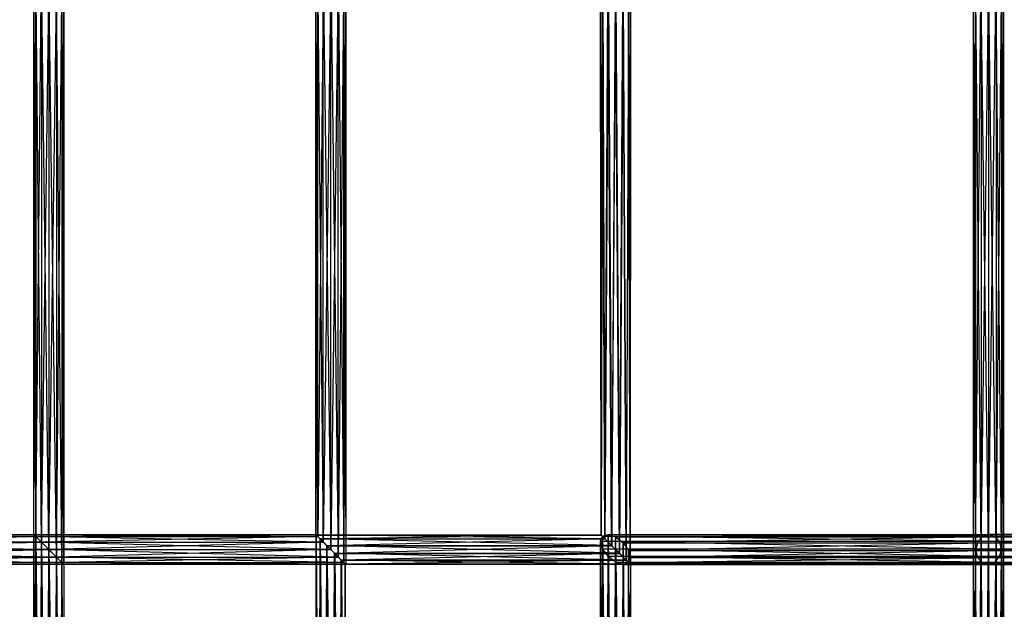
# Model space of a CAD drawing. Units: millimetres. Extents: x -298 to 2507, y -1378 to 2396.
# Drawn here: x 755 to 886, y -884 to -806 of the extents above; entities that cross this region are included whole.
import ezdxf

# ---------------------------------------------------------------- set-up
doc = ezdxf.new("R2010")
doc.units = ezdxf.units.MM
doc.header["$MEASUREMENT"] = 0

# ---------------------------------------------------------------- blocks, each defined once
blk = doc.blocks.new('New Object 1(26)')
at = {"linetype": 'Continuous', "ltscale": 1000}
for p, q in [((-307.91, -1443.09), (-308.18, -1366.98)), ((-308.18, -1442.83), (-308.18, -1366.98)), ((-308.18, -1442.83), (-307.91, -1367.25)), ((-307.91, -1367.24), (-307.91, -1443.09)), ((-307.18, -1443.83), (-307.91, -1367.24)), ((-307.91, -1367.25), (-307.91, -1443.1)), ((-266.89, -1367.25), (-267.62, -1445.83)), ((-266.62, -1366.98), (-266.89, -1446.57)), ((-266.89, -1446.57), (-266.89, -1367.25)), ((-266.88, -1446.57), (-266.88, -1367.24)), ((-266.88, -1367.24), (-266.62, -1446.84)), ((-266.62, -1366.98), (-266.62, -1446.84)), ((-232.59, -1442.9), (-232.39, -1367.19)), ((-232.39, -1367.19), (-232.07, -1443.42)), ((-232.07, -1443.42), (-231.65, -1366.98)), ((-231.65, -1366.98), (-231.17, -1444.33)), ((-231.17, -1444.33), (-230.65, -1367.31)), ((-230.65, -1367.31), (-230.13, -1445.37)), ((-307.91, -1443.1), (-307.17, -1367.98)), ((-307.18, -1367.97), (-307.18, -1443.83)), ((-306.18, -1444.83), (-307.18, -1367.97)), ((-307.17, -1367.98), (-307.17, -1443.84)), ((-267.62, -1367.98), (-268.62, -1444.83)), ((-267.62, -1445.84), (-267.61, -1367.98)), ((-267.62, -1445.83), (-267.62, -1367.98)), ((-267.61, -1367.98), (-266.88, -1446.57)), ((-232.59, -1442.89), (-232.66, -1367.87)), ((-232.66, -1367.87), (-232.59, -1442.9)), ((-230.13, -1445.37), (-229.65, -1368.09)), ((-229.65, -1368.09), (-229.24, -1446.26)), ((-307.17, -1443.84), (-306.17, -1368.98)), ((-306.18, -1368.97), (-306.18, -1444.83)), ((-305.18, -1445.83), (-306.18, -1368.97)), ((-306.17, -1368.98), (-306.17, -1444.84)), ((-268.62, -1368.98), (-269.62, -1443.83)), ((-268.62, -1444.84), (-268.61, -1368.97)), ((-268.62, -1444.83), (-268.62, -1368.98)), ((-268.61, -1368.97), (-267.62, -1445.84)), ((-232.39, -1368.85), (-232.59, -1442.89)), ((-232.08, -1443.4), (-232.39, -1368.85)), ((-231.66, -1369.88), (-232.08, -1443.4)), ((-231.18, -1444.31), (-231.66, -1369.88)), ((-228.92, -1369.1), (-229.24, -1446.26)), ((-228.92, -1369.1), (-228.72, -1446.77)), ((-182.69, -1444.84), (-182.95, -1368.98)), ((-182.95, -1444.84), (-182.95, -1368.98)), ((-182.95, -1444.84), (-182.69, -1368.98)), ((-182.69, -1368.98), (-182.69, -1444.84)), ((-181.95, -1444.84), (-182.69, -1368.98)), ((-182.69, -1444.84), (-181.95, -1368.98)), ((-181.95, -1368.98), (-181.95, -1444.84)), ((-180.95, -1444.84), (-181.95, -1368.98)), ((-181.95, -1444.84), (-180.95, -1368.98)), ((-180.95, -1368.98), (-180.95, -1444.84)), ((-179.95, -1444.84), (-180.95, -1368.98)), ((-180.95, -1444.84), (-179.95, -1368.98)), ((-179.95, -1368.98), (-179.95, -1444.84)), ((-179.22, -1444.84), (-179.95, -1368.98)), ((-179.95, -1444.84), (-179.22, -1368.98)), ((-179.22, -1368.98), (-179.22, -1444.84)), ((-178.95, -1444.84), (-179.22, -1368.98)), ((-179.22, -1444.84), (-178.95, -1368.98)), ((-178.95, -1368.98), (-178.95, -1444.84)), ((-306.17, -1444.84), (-305.17, -1369.99)), ((-305.18, -1369.98), (-305.18, -1445.83)), ((-304.45, -1446.57), (-305.18, -1369.98)), ((-305.17, -1369.99), (-305.17, -1445.84)), ((-305.17, -1445.84), (-304.44, -1370.72)), ((-304.45, -1370.72), (-304.45, -1446.57)), ((-304.18, -1446.84), (-304.45, -1370.72)), ((-304.44, -1370.72), (-304.44, -1446.57)), ((-304.44, -1446.57), (-304.18, -1370.99)), ((-304.18, -1370.99), (-304.18, -1446.84)), ((-270.35, -1370.72), (-270.62, -1442.83)), ((-270.62, -1442.83), (-270.62, -1370.99)), ((-270.62, -1370.99), (-270.35, -1443.1)), ((-269.62, -1369.99), (-270.35, -1443.09)), ((-270.35, -1443.1), (-270.35, -1370.72)), ((-270.35, -1370.72), (-269.62, -1443.84)), ((-270.35, -1443.09), (-270.35, -1370.72)), ((-269.62, -1443.84), (-269.61, -1369.99)), ((-269.62, -1443.83), (-269.62, -1369.99)), ((-269.61, -1369.99), (-268.62, -1444.84)), ((-230.67, -1370.65), (-231.18, -1444.31)), ((-230.15, -1445.34), (-230.67, -1370.65)), ((-229.66, -1370.98), (-230.15, -1445.34)), ((-229.25, -1446.24), (-229.66, -1370.98)), ((-228.93, -1370.78), (-229.25, -1446.24)), ((-228.73, -1446.77), (-228.93, -1370.78)), ((-228.66, -1370.09), (-228.73, -1446.77)), ((-228.72, -1446.77), (-228.66, -1370.09)), ((-342.31, -1443.84), (-307.91, -1443.09)), ((-341.58, -1443.09), (-308.18, -1442.83)), ((-307.91, -1443.09), (-341.58, -1443.09)), ((-307.91, -1443.1), (-341.58, -1443.1)), ((-341.58, -1443.1), (-307.17, -1443.84)), ((-341.31, -1442.83), (-308.18, -1442.83)), ((-341.31, -1442.83), (-307.91, -1443.1)), ((-308.18, -1518.69), (-308.18, -1442.83)), ((-308.18, -1442.83), (-307.91, -1518.96)), ((-308.18, -1442.83), (-307.91, -1443.1)), ((-307.91, -1443.09), (-308.18, -1442.83)), ((-308.18, -1442.83), (-270.62, -1442.83)), ((-270.35, -1443.09), (-308.18, -1442.83)), ((-307.91, -1443.09), (-308.18, -1442.83)), ((-308.18, -1442.83), (-307.91, -1443.1)), ((-307.91, -1443.09), (-308.18, -1518.69)), ((-270.62, -1442.83), (-307.91, -1443.1)), ((-307.91, -1518.95), (-307.91, -1443.09)), ((-307.18, -1443.83), (-307.91, -1443.09)), ((-307.91, -1443.09), (-270.35, -1443.09)), ((-269.62, -1443.83), (-307.91, -1443.09)), ((-307.91, -1518.96), (-307.91, -1443.1)), ((-307.91, -1443.1), (-307.17, -1519.69)), ((-307.91, -1443.1), (-307.17, -1443.84)), ((-307.91, -1443.1), (-270.35, -1443.1)), ((-307.91, -1443.1), (-307.17, -1443.84)), ((-270.35, -1443.1), (-307.17, -1443.84)), ((-270.62, -1442.83), (-270.35, -1443.1)), ((-270.35, -1443.09), (-270.62, -1442.83)), ((-270.55, -1522.62), (-270.55, -1442.89)), ((-270.55, -1442.89), (-270.55, -1522.62)), ((-270.55, -1442.89), (-270.55, -1442.9)), ((-270.04, -1443.4), (-270.55, -1442.89)), ((-270.55, -1442.89), (-232.59, -1442.89)), ((-232.59, -1442.89), (-270.55, -1442.9)), ((-232.08, -1443.4), (-270.55, -1442.89)), ((-270.55, -1522.62), (-270.55, -1442.9)), ((-270.55, -1442.9), (-270.02, -1522.09)), ((-270.55, -1442.9), (-270.03, -1443.42)), ((-270.55, -1442.9), (-232.59, -1442.9)), ((-270.04, -1443.4), (-270.55, -1522.62)), ((-269.62, -1443.83), (-270.35, -1443.09)), ((-270.35, -1443.1), (-269.62, -1443.84)), ((-270.04, -1522.11), (-270.04, -1443.4)), ((-269.14, -1444.31), (-270.04, -1443.4)), ((-270.04, -1443.4), (-232.08, -1443.4)), ((-231.18, -1444.31), (-270.04, -1443.4)), ((-232.59, -1442.9), (-270.03, -1443.42)), ((-270.02, -1522.09), (-270.03, -1443.42)), ((-270.03, -1443.42), (-269.12, -1521.2)), ((-270.03, -1443.42), (-269.13, -1444.33)), ((-270.03, -1443.42), (-232.07, -1443.42)), ((-232.07, -1443.42), (-269.13, -1444.33)), ((-232.66, -1443.74), (-232.39, -1443.04)), ((-232.59, -1442.89), (-232.59, -1442.9)), ((-232.08, -1443.4), (-232.59, -1442.89)), ((-232.59, -1442.9), (-232.07, -1443.42)), ((-232.39, -1443.04), (-231.66, -1442.83)), ((-232.39, -1520.69), (-232.39, -1443.04)), ((-232.39, -1443.04), (-231.66, -1520.69)), ((-232.39, -1443.04), (-181.7, -1443.04)), ((-182.35, -1443.74), (-232.39, -1443.04)), ((-231.18, -1444.31), (-232.08, -1443.4)), ((-232.07, -1443.42), (-231.17, -1444.33)), ((-231.66, -1520.69), (-231.66, -1442.83)), ((-231.66, -1442.83), (-230.66, -1520.69)), ((-231.66, -1442.83), (-230.66, -1443.16)), ((-231.66, -1442.83), (-180.86, -1442.83)), ((-181.7, -1443.04), (-231.66, -1442.83)), ((-180.86, -1442.83), (-230.66, -1443.16)), ((-230.66, -1520.69), (-230.66, -1443.16)), ((-230.66, -1443.16), (-229.66, -1520.69)), ((-230.66, -1443.16), (-229.66, -1443.94)), ((-230.66, -1443.16), (-180.04, -1443.16)), ((-180.04, -1443.16), (-229.66, -1443.94)), ((-182.35, -1443.74), (-181.7, -1443.04)), ((-181.7, -1443.04), (-180.86, -1442.83)), ((-181.7, -1443.04), (-131.44, -1443.04)), ((-132.08, -1443.74), (-181.7, -1443.04)), ((-180.86, -1442.83), (-180.04, -1443.16)), ((-180.86, -1442.83), (-130.59, -1442.83)), ((-131.44, -1443.04), (-180.86, -1442.83)), ((-130.59, -1442.83), (-180.04, -1443.16)), ((-180.04, -1443.16), (-179.46, -1443.94)), ((-180.04, -1443.16), (-129.77, -1443.16)), ((-129.77, -1443.16), (-179.46, -1443.94)), ((-343.31, -1444.84), (-307.18, -1443.83)), ((-307.17, -1443.84), (-342.32, -1443.84)), ((-342.32, -1443.84), (-306.17, -1444.84)), ((-307.18, -1443.83), (-342.31, -1443.84)), ((-307.18, -1443.83), (-307.91, -1518.95)), ((-307.18, -1519.69), (-307.18, -1443.83)), ((-306.18, -1444.83), (-307.18, -1443.83)), ((-307.18, -1443.83), (-269.62, -1443.83)), ((-268.62, -1444.83), (-307.18, -1443.83)), ((-307.17, -1519.69), (-307.17, -1443.84)), ((-307.17, -1443.84), (-306.17, -1520.69)), ((-307.17, -1443.84), (-306.17, -1444.84)), ((-307.17, -1443.84), (-269.62, -1443.84)), ((-307.17, -1443.84), (-306.17, -1444.84)), ((-269.62, -1443.84), (-306.17, -1444.84)), ((-269.14, -1444.31), (-270.04, -1522.11)), ((-268.62, -1444.83), (-269.62, -1443.83)), ((-269.62, -1443.84), (-268.62, -1444.84)), ((-269.15, -1521.21), (-269.14, -1444.31)), ((-268.11, -1445.34), (-269.14, -1444.31)), ((-269.14, -1444.31), (-231.18, -1444.31)), ((-230.15, -1445.34), (-269.14, -1444.31)), ((-269.12, -1521.2), (-269.13, -1444.33)), ((-269.13, -1444.33), (-268.09, -1520.16)), ((-269.13, -1444.33), (-268.09, -1445.37)), ((-269.13, -1444.33), (-231.17, -1444.33)), ((-231.17, -1444.33), (-268.09, -1445.37)), ((-232.66, -1520.69), (-232.66, -1443.74)), ((-232.66, -1443.74), (-232.39, -1520.69)), ((-232.39, -1444.72), (-232.66, -1443.74)), ((-232.66, -1443.74), (-182.35, -1443.74)), ((-182.62, -1444.72), (-232.66, -1443.74)), ((-232.39, -1444.72), (-232.66, -1520.69)), ((-232.39, -1520.69), (-232.39, -1444.72)), ((-231.66, -1445.74), (-232.39, -1444.72)), ((-232.39, -1444.72), (-182.62, -1444.72)), ((-182.45, -1445.73), (-232.39, -1444.72)), ((-230.15, -1445.34), (-231.18, -1444.31)), ((-231.17, -1444.33), (-230.13, -1445.37)), ((-229.66, -1520.69), (-229.66, -1443.94)), ((-229.66, -1443.94), (-228.93, -1520.69)), ((-229.66, -1443.94), (-228.93, -1444.95)), ((-229.66, -1443.94), (-179.46, -1443.94)), ((-179.46, -1443.94), (-228.93, -1444.95)), ((-182.62, -1444.72), (-182.35, -1443.74)), ((-182.45, -1445.73), (-182.62, -1444.72)), ((-182.62, -1444.72), (-132.35, -1444.72)), ((-132.18, -1445.73), (-182.62, -1444.72)), ((-182.35, -1443.74), (-132.08, -1443.74)), ((-132.35, -1444.72), (-182.35, -1443.74)), ((-179.46, -1443.94), (-179.29, -1444.95)), ((-179.46, -1443.94), (-129.2, -1443.94)), ((-129.2, -1443.94), (-179.29, -1444.95)), ((-345.04, -1446.57), (-305.18, -1445.83)), ((-305.17, -1445.84), (-344.32, -1445.84)), ((-344.32, -1445.84), (-304.44, -1446.57)), ((-344.31, -1445.84), (-306.18, -1444.83)), ((-305.18, -1445.83), (-344.31, -1445.84)), ((-306.17, -1444.84), (-343.32, -1444.84)), ((-343.32, -1444.84), (-305.17, -1445.84)), ((-306.18, -1444.83), (-343.31, -1444.84)), ((-306.18, -1444.83), (-307.18, -1519.69)), ((-306.18, -1520.69), (-306.18, -1444.83)), ((-305.18, -1445.83), (-306.18, -1444.83)), ((-306.18, -1444.83), (-268.62, -1444.83)), ((-267.62, -1445.83), (-306.18, -1444.83)), ((-305.18, -1445.83), (-306.18, -1444.83)), ((-305.18, -1445.83), (-306.18, -1520.69)), ((-306.17, -1520.69), (-306.17, -1444.84)), ((-306.17, -1444.84), (-305.17, -1521.69)), ((-306.17, -1444.84), (-305.17, -1445.84)), ((-306.17, -1444.84), (-268.62, -1444.84)), ((-305.18, -1521.69), (-305.18, -1445.83)), ((-304.45, -1446.57), (-305.18, -1445.83)), ((-305.18, -1445.83), (-267.62, -1445.83)), ((-266.89, -1446.57), (-305.18, -1445.83)), ((-304.45, -1446.57), (-305.18, -1445.83)), ((-268.62, -1444.84), (-305.17, -1445.84)), ((-305.17, -1521.69), (-305.17, -1445.84)), ((-305.17, -1445.84), (-304.44, -1522.42)), ((-305.17, -1445.84), (-304.44, -1446.57)), ((-305.17, -1445.84), (-267.62, -1445.84)), ((-267.62, -1445.84), (-304.44, -1446.57)), ((-268.11, -1445.34), (-269.15, -1521.21)), ((-267.62, -1445.83), (-268.62, -1444.83)), ((-268.62, -1444.84), (-267.62, -1445.84)), ((-268.11, -1520.18), (-268.11, -1445.34)), ((-267.21, -1446.24), (-268.11, -1445.34)), ((-268.11, -1445.34), (-230.15, -1445.34)), ((-229.25, -1446.24), (-268.11, -1445.34)), ((-268.09, -1520.16), (-268.09, -1445.37)), ((-268.09, -1445.37), (-267.2, -1519.27)), ((-268.09, -1445.37), (-267.2, -1446.26)), ((-268.09, -1445.37), (-230.13, -1445.37)), ((-266.89, -1446.57), (-267.62, -1445.83)), ((-267.62, -1445.84), (-266.88, -1446.57)), ((-230.13, -1445.37), (-267.2, -1446.26)), ((-231.66, -1445.74), (-232.39, -1520.69)), ((-231.66, -1445.74), (-182.45, -1445.73)), ((-231.66, -1520.69), (-231.66, -1445.74)), ((-230.66, -1446.51), (-231.66, -1445.74)), ((-181.87, -1446.51), (-231.66, -1445.74)), ((-229.25, -1446.24), (-230.15, -1445.34)), ((-230.13, -1445.37), (-229.24, -1446.26)), ((-228.93, -1520.69), (-228.93, -1444.95)), ((-228.93, -1444.95), (-228.66, -1520.69)), ((-228.93, -1444.95), (-228.66, -1445.93)), ((-228.93, -1444.95), (-179.29, -1444.95)), ((-228.66, -1445.93), (-228.93, -1520.69)), ((-228.66, -1445.93), (-228.93, -1446.62)), ((-179.56, -1445.94), (-228.93, -1446.62)), ((-179.29, -1444.95), (-228.66, -1445.93)), ((-228.66, -1445.93), (-228.66, -1520.69)), ((-179.56, -1445.94), (-228.66, -1445.93)), ((-182.69, -1444.84), (-182.95, -1444.84)), ((-182.69, -1518.96), (-182.95, -1444.84)), ((-182.95, -1518.69), (-182.95, -1444.84)), ((-182.95, -1518.69), (-182.69, -1444.84)), ((-181.95, -1444.84), (-182.69, -1444.84)), ((-182.69, -1444.84), (-182.69, -1518.96)), ((-181.95, -1519.69), (-182.69, -1444.84)), ((-182.69, -1518.96), (-181.95, -1444.84)), ((-181.87, -1446.51), (-182.45, -1445.73)), ((-182.45, -1445.73), (-132.18, -1445.73)), ((-131.61, -1446.51), (-182.45, -1445.73)), ((-180.95, -1444.84), (-181.95, -1444.84)), ((-181.95, -1444.84), (-181.95, -1519.69)), ((-180.95, -1520.69), (-181.95, -1444.84)), ((-181.95, -1519.69), (-180.95, -1444.84)), ((-179.95, -1444.84), (-180.95, -1444.84)), ((-180.95, -1444.84), (-180.95, -1520.69)), ((-179.95, -1521.69), (-180.95, -1444.84)), ((-180.95, -1520.69), (-179.95, -1444.84)), ((-179.56, -1445.94), (-180.21, -1446.62)), ((-129.29, -1445.94), (-180.21, -1446.62)), ((-179.22, -1444.84), (-179.95, -1444.84)), ((-179.95, -1444.84), (-179.95, -1521.69)), ((-179.22, -1522.42), (-179.95, -1444.84)), ((-179.95, -1521.69), (-179.22, -1444.84)), ((-179.29, -1444.95), (-179.56, -1445.94)), ((-129.02, -1444.95), (-179.56, -1445.94)), ((-129.29, -1445.94), (-179.56, -1445.94)), ((-179.29, -1444.95), (-129.02, -1444.95)), ((-178.95, -1444.84), (-179.22, -1444.84)), ((-179.22, -1444.84), (-179.22, -1522.42)), ((-178.95, -1522.69), (-179.22, -1444.84)), ((-179.22, -1522.42), (-178.95, -1444.84)), ((-178.95, -1444.84), (-178.95, -1522.69)), ((-345.31, -1446.84), (-304.45, -1446.57)), ((-304.18, -1446.84), (-345.31, -1446.84)), ((-304.44, -1446.57), (-345.05, -1446.57)), ((-345.05, -1446.57), (-304.18, -1446.84)), ((-304.45, -1446.57), (-345.04, -1446.57)), ((-304.45, -1446.57), (-305.18, -1521.69)), ((-304.45, -1522.42), (-304.45, -1446.57)), ((-304.18, -1446.84), (-304.45, -1446.57)), ((-304.45, -1446.57), (-266.89, -1446.57)), ((-266.62, -1446.84), (-304.45, -1446.57)), ((-304.18, -1446.84), (-304.45, -1446.57)), ((-304.18, -1446.84), (-304.45, -1522.42)), ((-304.44, -1522.42), (-304.44, -1446.57)), ((-304.44, -1446.57), (-304.18, -1522.69)), ((-304.44, -1446.57), (-304.18, -1446.84)), ((-304.44, -1446.57), (-266.88, -1446.57)), ((-304.44, -1446.57), (-304.18, -1446.84)), ((-266.88, -1446.57), (-304.18, -1446.84)), ((-304.18, -1446.84), (-304.18, -1522.69)), ((-266.62, -1446.84), (-304.18, -1446.84)), ((-267.21, -1446.24), (-268.11, -1520.18)), ((-267.21, -1519.28), (-267.21, -1446.24)), ((-266.69, -1446.77), (-267.21, -1446.24)), ((-267.21, -1446.24), (-229.25, -1446.24)), ((-228.73, -1446.77), (-267.21, -1446.24)), ((-266.69, -1446.77), (-267.21, -1519.28)), ((-267.2, -1446.26), (-267.2, -1519.27)), ((-267.2, -1446.26), (-266.68, -1518.75)), ((-267.2, -1446.26), (-266.68, -1446.77)), ((-229.24, -1446.26), (-267.2, -1446.26)), ((-266.62, -1446.84), (-266.89, -1446.57)), ((-266.88, -1446.57), (-266.62, -1446.84)), ((-266.69, -1518.76), (-266.69, -1446.77)), ((-266.68, -1446.77), (-266.69, -1518.76)), ((-266.68, -1446.77), (-266.69, -1446.77)), ((-266.69, -1446.77), (-228.73, -1446.77)), ((-228.72, -1446.77), (-266.69, -1446.77)), ((-229.24, -1446.26), (-266.68, -1446.77)), ((-266.68, -1518.75), (-266.68, -1446.77)), ((-266.68, -1446.77), (-228.72, -1446.77)), ((-230.66, -1446.51), (-231.66, -1520.69)), ((-230.66, -1520.69), (-230.66, -1446.51)), ((-229.66, -1446.83), (-230.66, -1446.51)), ((-230.66, -1446.51), (-181.87, -1446.51)), ((-181.05, -1446.83), (-230.66, -1446.51)), ((-229.66, -1446.83), (-230.66, -1520.69)), ((-228.93, -1446.62), (-229.66, -1520.69)), ((-228.93, -1446.62), (-229.66, -1446.83)), ((-180.21, -1446.62), (-229.66, -1446.83)), ((-229.66, -1520.69), (-229.66, -1446.83)), ((-229.66, -1446.83), (-181.05, -1446.83)), ((-228.73, -1446.77), (-229.25, -1446.24)), ((-229.24, -1446.26), (-228.72, -1446.77)), ((-228.93, -1520.69), (-228.93, -1446.62)), ((-228.93, -1446.62), (-180.21, -1446.62)), ((-228.72, -1446.77), (-228.73, -1446.77)), ((-181.05, -1446.83), (-181.87, -1446.51)), ((-181.87, -1446.51), (-131.61, -1446.51)), ((-130.78, -1446.83), (-181.87, -1446.51)), ((-180.21, -1446.62), (-181.05, -1446.83)), ((-129.94, -1446.62), (-181.05, -1446.83)), ((-181.05, -1446.83), (-130.78, -1446.83)), ((-180.21, -1446.62), (-129.94, -1446.62))]:
    blk.add_line(p, q, dxfattribs=at)

msp = doc.modelspace()

# ---------------------------------------------------------------- block references
at = {"linetype": 'Continuous', "ltscale": 1000, "zscale": 1000}
msp.add_blockref('New Object 1(26)', (1065.03, 568.67), dxfattribs=at)

doc.saveas('drawing.dxf')
